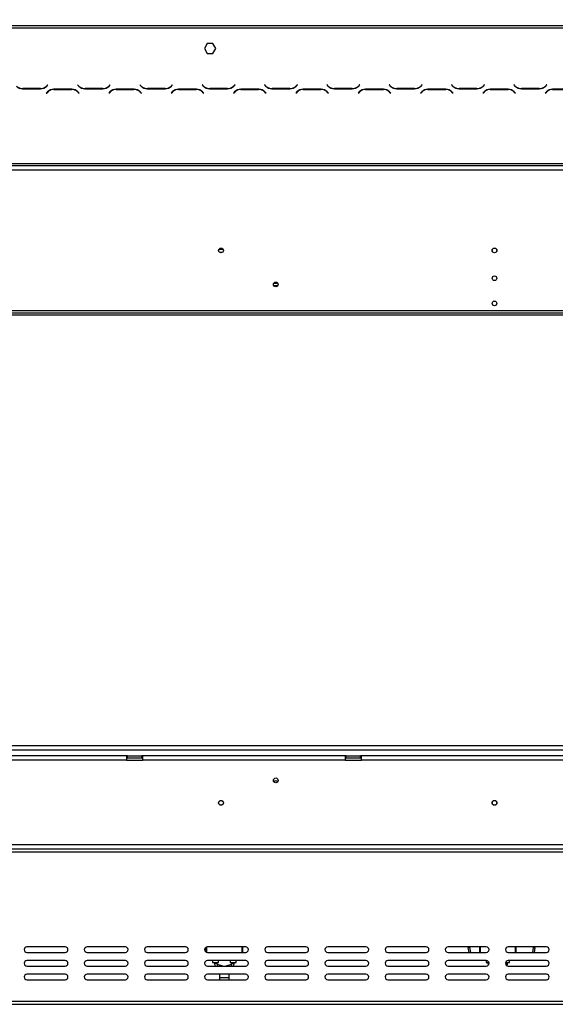
# Model space of a CAD drawing. Units: millimetres. Extents: x 105 to 4054, y 101 to 3106.
# Drawn here: x 592 to 1081, y 1517 to 2417 of the extents above; entities that cross this region are included whole.
import ezdxf

# ---------------------------------------------------------------- set-up
doc = ezdxf.new("R2010")
doc.units = ezdxf.units.MM
doc.header["$LTSCALE"] = 15
doc.layers.add('FORMAT', color=7, linetype='Continuous')
doc.styles.add('SLDTEXTSTYLE0', font='TXT', dxfattribs={"width": 0.75})
doc.dimstyles.new('SLDDIMSTYLE0', dxfattribs={"dimtxt": 52.5, "dimasz": 49.53, "dimexe": 0, "dimexo": 0.0625, "dimgap": 13.125, "dimtad": 1, "dimdec": 0, "dimrnd": 1e-09, "dimzin": 12, "dimdsep": 46, "dimtxsty": 'SLDTEXTSTYLE0', "dimsah": 1, "dimcen": 0.09, "dimadec": 0, "dimazin": 3, "dimtfac": 1, "dimtdec": 0, "dimtofl": 0, "dimtmove": 0, "dimatfit": 3, "dimfxl": 0, "dimfrac": 2, "dimtolj": 1, "dimtzin": 12, "dimarcsym": 0})

# ---------------------------------------------------------------- blocks, each defined once
blk = doc.blocks.new('_D')
at = {"layer": 'FORMAT'}
for p, q in [((1633.23, 2885.03), (1617.23, 2885.03)), ((1617.23, 2885.03), (1617.23, 2776.41)), ((1856.6, 2885.03), (1872.6, 2885.03)), ((1872.6, 2885.03), (1872.6, 2776.41)), ((1798.08, 2872.72), (1747.68, 2788.72)), ((1617.23, 2776.41), (1633.23, 2776.41)), ((1872.6, 2776.41), (1856.6, 2776.41)), ((328.24, 2160.56), (328.24, 2712.86)), ((2257.74, 2229.79), (2257.74, 2712.86)), ((328.24, 2697.86), (2257.74, 2697.86))]:
    blk.add_line(p, q, dxfattribs=at)
for points in [[(328.24, 2697.86), (377.77, 2690.24), (377.77, 2705.48)], [(2257.74, 2697.86), (2208.21, 2705.48), (2208.21, 2690.24)]]:
    blk.add_solid(points, dxfattribs=at)
at = {"layer": 'FORMAT', "attachment_point": 1, "style": 'SLDTEXTSTYLE0'}
for s, insert, char_height in [('15', (1710.81, 2884.86), 42), ('"', (1834.95, 2860.8), 52.5), ('75', (1633.23, 2860.8), 52.5), ('16', (1772.88, 2830.55), 42), ('1930', (1667.33, 2765.54), 52.5)]:
    blk.add_mtext(s, dxfattribs=dict(at, insert=insert, char_height=char_height))
blk = doc.blocks.new('_D_1')
at = {"layer": 'FORMAT'}
for p, q in [((1648.91, 2671.96), (1632.92, 2671.96)), ((1632.92, 2671.96), (1632.92, 2563.34)), ((1841.25, 2671.96), (1857.25, 2671.96)), ((1857.25, 2671.96), (1857.25, 2563.34)), ((1782.73, 2659.65), (1732.33, 2575.65)), ((1632.92, 2563.34), (1648.91, 2563.34)), ((1857.25, 2563.34), (1841.25, 2563.34)), ((328.24, 2160.56), (328.24, 2499.79)), ((2120.6, 2160.56), (2120.6, 2499.79)), ((2120.6, 2484.79), (328.24, 2484.79))]:
    blk.add_line(p, q, dxfattribs=at)
for points in [[(328.24, 2484.79), (377.77, 2477.17), (377.77, 2492.41)], [(2120.6, 2484.79), (2071.07, 2492.41), (2071.07, 2477.17)]]:
    blk.add_solid(points, dxfattribs=at)
at = {"layer": 'FORMAT', "attachment_point": 1, "style": 'SLDTEXTSTYLE0'}
for s, insert, char_height in [('9', (1726.5, 2671.79), 42), ('70', (1648.91, 2647.73), 52.5), ('"', (1819.6, 2647.73), 52.5), ('16', (1757.53, 2617.48), 42), ('1792', (1667.5, 2552.46), 52.5)]:
    blk.add_mtext(s, dxfattribs=dict(at, insert=insert, char_height=char_height))

msp = doc.modelspace()

# ---------------------------------------------------------------- linework, layer by layer
at = {"color": 7, "linetype": 'Continuous', "lineweight": 25}
for p, q in [((502.24, 2411.556), (1235.74, 2411.556)), ((502.24, 2409.556), (1235.74, 2409.556)), ((763.113, 2395.106), (760.486, 2390.556)), ((768.367, 2395.106), (763.113, 2395.106)), ((770.994, 2390.556), (768.367, 2395.106)), ((760.486, 2390.556), (763.113, 2386.006)), ((763.113, 2386.006), (768.367, 2386.006)), ((768.367, 2386.006), (770.994, 2390.556)), ((594.304, 2353.756), (610.677, 2353.756)), ((610.594, 2353.956), (594.387, 2353.956)), ((617.147, 2351.013), (615.99, 2349.856)), ((615.99, 2349.856), (616.132, 2349.714)), ((616.132, 2349.714), (617.23, 2350.813)), ((617.349, 2357.397), (616.251, 2356.299)), ((616.333, 2356.099), (617.49, 2357.256)), ((617.49, 2357.256), (617.349, 2357.397)), ((639.177, 2353.356), (622.804, 2353.356)), ((622.887, 2353.156), (639.094, 2353.156)), ((644.632, 2357.397), (644.49, 2357.256)), ((644.49, 2357.256), (645.647, 2356.099)), ((645.73, 2356.299), (644.632, 2357.397)), ((644.751, 2350.813), (645.849, 2349.714)), ((645.99, 2349.856), (644.833, 2351.013)), ((645.849, 2349.714), (645.99, 2349.856)), ((651.304, 2353.756), (667.677, 2353.756)), ((667.594, 2353.956), (651.387, 2353.956)), ((674.147, 2351.013), (672.99, 2349.856)), ((672.99, 2349.856), (673.132, 2349.714)), ((673.132, 2349.714), (674.23, 2350.813)), ((674.349, 2357.397), (673.251, 2356.299)), ((673.333, 2356.099), (674.49, 2357.256)), ((674.49, 2357.256), (674.349, 2357.397)), ((696.177, 2353.356), (679.804, 2353.356)), ((679.887, 2353.156), (696.094, 2353.156)), ((701.632, 2357.397), (701.49, 2357.256)), ((701.49, 2357.256), (702.647, 2356.099)), ((702.73, 2356.299), (701.632, 2357.397)), ((701.751, 2350.813), (702.849, 2349.714)), ((702.99, 2349.856), (701.833, 2351.013)), ((702.849, 2349.714), (702.99, 2349.856)), ((708.304, 2353.756), (724.677, 2353.756)), ((724.594, 2353.956), (708.387, 2353.956)), ((731.147, 2351.013), (729.99, 2349.856)), ((729.99, 2349.856), (730.132, 2349.714)), ((730.132, 2349.714), (731.23, 2350.813)), ((731.349, 2357.397), (730.251, 2356.299)), ((730.333, 2356.099), (731.49, 2357.256)), ((731.49, 2357.256), (731.349, 2357.397)), ((753.177, 2353.356), (736.804, 2353.356)), ((736.887, 2353.156), (753.094, 2353.156)), ((758.632, 2357.397), (758.49, 2357.256)), ((758.49, 2357.256), (759.647, 2356.099)), ((759.73, 2356.299), (758.632, 2357.397)), ((758.751, 2350.813), (759.849, 2349.714)), ((759.99, 2349.856), (758.833, 2351.013)), ((759.849, 2349.714), (759.99, 2349.856)), ((765.304, 2353.756), (781.677, 2353.756)), ((781.594, 2353.956), (765.387, 2353.956)), ((788.147, 2351.013), (786.99, 2349.856)), ((786.99, 2349.856), (787.132, 2349.714)), ((787.132, 2349.714), (788.23, 2350.813)), ((788.349, 2357.397), (787.251, 2356.299)), ((787.333, 2356.099), (788.49, 2357.256)), ((788.49, 2357.256), (788.349, 2357.397)), ((810.177, 2353.356), (793.804, 2353.356)), ((793.887, 2353.156), (810.094, 2353.156)), ((815.632, 2357.397), (815.49, 2357.256)), ((815.49, 2357.256), (816.647, 2356.099)), ((816.73, 2356.299), (815.632, 2357.397)), ((815.751, 2350.813), (816.849, 2349.714)), ((816.99, 2349.856), (815.833, 2351.013)), ((816.849, 2349.714), (816.99, 2349.856)), ((822.304, 2353.756), (838.677, 2353.756)), ((838.594, 2353.956), (822.387, 2353.956)), ((845.147, 2351.013), (843.99, 2349.856)), ((843.99, 2349.856), (844.132, 2349.714)), ((844.132, 2349.714), (845.23, 2350.813)), ((845.349, 2357.397), (844.251, 2356.299)), ((844.333, 2356.099), (845.49, 2357.256)), ((845.49, 2357.256), (845.349, 2357.397)), ((867.177, 2353.356), (850.804, 2353.356)), ((850.887, 2353.156), (867.094, 2353.156)), ((872.632, 2357.397), (872.49, 2357.256)), ((872.49, 2357.256), (873.647, 2356.099)), ((873.73, 2356.299), (872.632, 2357.397)), ((872.751, 2350.813), (873.849, 2349.714)), ((873.99, 2349.856), (872.833, 2351.013)), ((873.849, 2349.714), (873.99, 2349.856)), ((879.304, 2353.756), (895.677, 2353.756)), ((895.594, 2353.956), (879.387, 2353.956)), ((902.147, 2351.013), (900.99, 2349.856)), ((900.99, 2349.856), (901.132, 2349.714)), ((901.132, 2349.714), (902.23, 2350.813)), ((902.349, 2357.397), (901.251, 2356.299)), ((901.333, 2356.099), (902.49, 2357.256)), ((902.49, 2357.256), (902.349, 2357.397)), ((924.177, 2353.356), (907.804, 2353.356)), ((907.887, 2353.156), (924.094, 2353.156)), ((929.632, 2357.397), (929.49, 2357.256)), ((929.49, 2357.256), (930.647, 2356.099)), ((930.73, 2356.299), (929.632, 2357.397)), ((929.751, 2350.813), (930.849, 2349.714)), ((930.99, 2349.856), (929.833, 2351.013)), ((930.849, 2349.714), (930.99, 2349.856)), ((936.304, 2353.756), (952.677, 2353.756)), ((952.594, 2353.956), (936.387, 2353.956)), ((959.147, 2351.013), (957.99, 2349.856)), ((957.99, 2349.856), (958.132, 2349.714)), ((958.132, 2349.714), (959.23, 2350.813)), ((959.349, 2357.397), (958.251, 2356.299)), ((958.333, 2356.099), (959.49, 2357.256)), ((959.49, 2357.256), (959.349, 2357.397)), ((981.177, 2353.356), (964.804, 2353.356)), ((964.887, 2353.156), (981.094, 2353.156)), ((986.632, 2357.397), (986.49, 2357.256)), ((986.49, 2357.256), (987.647, 2356.099)), ((987.73, 2356.299), (986.632, 2357.397)), ((986.751, 2350.813), (987.849, 2349.714)), ((987.99, 2349.856), (986.833, 2351.013)), ((987.849, 2349.714), (987.99, 2349.856)), ((993.304, 2353.756), (1009.677, 2353.756)), ((1009.594, 2353.956), (993.387, 2353.956)), ((1016.147, 2351.013), (1014.99, 2349.856)), ((1014.99, 2349.856), (1015.132, 2349.714)), ((1015.132, 2349.714), (1016.23, 2350.813)), ((1016.349, 2357.397), (1015.251, 2356.299)), ((1015.333, 2356.099), (1016.49, 2357.256)), ((1016.49, 2357.256), (1016.349, 2357.397)), ((1038.177, 2353.356), (1021.804, 2353.356)), ((1021.887, 2353.156), (1038.094, 2353.156)), ((1043.632, 2357.397), (1043.49, 2357.256)), ((1043.49, 2357.256), (1044.647, 2356.099)), ((1044.73, 2356.299), (1043.632, 2357.397)), ((1043.751, 2350.813), (1044.849, 2349.714)), ((1044.99, 2349.856), (1043.833, 2351.013)), ((1044.849, 2349.714), (1044.99, 2349.856)), ((1050.304, 2353.756), (1066.677, 2353.756)), ((1066.594, 2353.956), (1050.387, 2353.956)), ((1073.147, 2351.013), (1071.99, 2349.856)), ((1071.99, 2349.856), (1072.132, 2349.714)), ((1072.132, 2349.714), (1073.23, 2350.813)), ((1073.349, 2357.397), (1072.251, 2356.299)), ((1072.333, 2356.099), (1073.49, 2357.256)), ((1073.49, 2357.256), (1073.349, 2357.397)), ((1095.177, 2353.356), (1078.804, 2353.356)), ((1078.887, 2353.156), (1095.094, 2353.156)), ((344.24, 2285.556), (2207.24, 2285.556)), ((344.24, 2283.556), (2207.24, 2283.556)), ((350.24, 2279.556), (2201.24, 2279.556)), ((776.381, 2203.956), (775.1, 2203.956)), ((823.837, 2175.956), (827.644, 2175.956)), ((823.837, 2173.956), (827.644, 2173.956)), ((827.281, 2173.456), (824.2, 2173.456)), ((328.34, 2149.056), (2125.14, 2149.056)), ((328.34, 2147.056), (2125.14, 2147.056)), ((350.24, 2151.056), (2125.14, 2151.056)), ((2120.6, 1753.056), (328.24, 1753.056)), ((2120.6, 1749.056), (328.24, 1749.056)), ((689.24, 1743.956), (429.24, 1743.956)), ((689.24, 1739.956), (429.24, 1739.956)), ((689.24, 1743.956), (689.24, 1739.956)), ((690.24, 1743.956), (689.24, 1743.956)), ((689.24, 1741.956), (690.24, 1741.956)), ((689.24, 1739.956), (704.24, 1739.956)), ((690.24, 1741.956), (690.24, 1743.956)), ((690.24, 1743.956), (703.24, 1743.956)), ((690.24, 1741.956), (703.24, 1741.956)), ((703.24, 1741.956), (703.24, 1743.956)), ((704.24, 1743.956), (703.24, 1743.956)), ((703.24, 1741.956), (704.24, 1741.956)), ((889.24, 1743.956), (704.24, 1743.956)), ((704.24, 1739.956), (704.24, 1743.956)), ((889.24, 1739.956), (704.24, 1739.956)), ((889.24, 1743.956), (889.24, 1739.956)), ((890.24, 1743.956), (889.24, 1743.956)), ((889.24, 1741.956), (890.24, 1741.956)), ((889.24, 1739.956), (904.24, 1739.956)), ((890.24, 1741.956), (890.24, 1743.956)), ((890.24, 1743.956), (903.24, 1743.956)), ((890.24, 1741.956), (903.24, 1741.956)), ((903.24, 1741.956), (903.24, 1743.956)), ((904.24, 1743.956), (903.24, 1743.956)), ((903.24, 1741.956), (904.24, 1741.956)), ((904.24, 1739.956), (904.24, 1743.956)), ((1268.24, 1743.956), (904.24, 1743.956)), ((1268.24, 1739.956), (904.24, 1739.956)), ((775.1, 1702.956), (776.381, 1702.956)), ((1025.1, 1702.956), (1026.381, 1702.956)), ((350.74, 1662.756), (2200.74, 1662.756)), ((350.74, 1658.756), (2200.74, 1658.756)), ((2202.74, 1655.756), (348.74, 1655.756)), ((633.24, 1569.256), (598.24, 1569.256)), ((688.24, 1569.256), (653.24, 1569.256)), ((743.24, 1569.256), (708.24, 1569.256)), ((762.24, 1564.464), (762.24, 1569.047)), ((762.54, 1569.156), (762.54, 1564.356)), ((798.24, 1569.256), (763.24, 1569.256)), ((795.24, 1569.256), (795.24, 1564.256)), ((853.24, 1569.256), (818.24, 1569.256)), ((908.24, 1569.256), (873.24, 1569.256)), ((963.24, 1569.256), (928.24, 1569.256)), ((1018.24, 1569.256), (983.24, 1569.256)), ((1003.263, 1568.695), (1001.786, 1568.435)), ((1002.523, 1564.256), (1001.786, 1568.435)), ((1004.046, 1564.256), (1003.263, 1568.695)), ((1012.24, 1564.256), (1012.24, 1569.256)), ((1012.54, 1569.256), (1012.54, 1564.256)), ((1073.24, 1569.256), (1038.24, 1569.256)), ((1045.24, 1569.256), (1045.24, 1564.256)), ((1061.217, 1568.695), (1060.435, 1564.256)), ((1061.217, 1568.695), (1062.695, 1568.435)), ((1062.695, 1568.435), (1061.958, 1564.256)), ((598.24, 1564.256), (633.24, 1564.256)), ((653.24, 1564.256), (688.24, 1564.256)), ((708.24, 1564.256), (743.24, 1564.256)), ((763.24, 1564.256), (798.24, 1564.256)), ((818.24, 1564.256), (853.24, 1564.256)), ((873.24, 1564.256), (908.24, 1564.256)), ((928.24, 1564.256), (963.24, 1564.256)), ((983.24, 1564.256), (1018.24, 1564.256)), ((1038.24, 1564.256), (1073.24, 1564.256)), ((633.24, 1556.756), (598.24, 1556.756)), ((598.24, 1551.756), (633.24, 1551.756)), ((688.24, 1556.756), (653.24, 1556.756)), ((653.24, 1551.756), (688.24, 1551.756)), ((743.24, 1556.756), (708.24, 1556.756)), ((708.24, 1551.756), (743.24, 1551.756)), ((798.24, 1556.756), (763.24, 1556.756)), ((763.24, 1551.756), (798.24, 1551.756)), ((767.99, 1556.756), (767.99, 1554.956)), ((767.99, 1554.956), (770.74, 1554.956)), ((769.74, 1554.956), (769.74, 1554.063)), ((770.74, 1554.956), (773.49, 1554.956)), ((771.74, 1554.063), (771.74, 1554.956)), ((777.329, 1551.756), (772.474, 1553.099)), ((773.49, 1554.956), (773.49, 1556.756)), ((785.007, 1553.099), (780.151, 1551.756)), ((783.99, 1556.756), (783.99, 1554.956)), ((783.99, 1554.956), (786.74, 1554.956)), ((785.74, 1554.956), (785.74, 1554.063)), ((786.74, 1554.956), (789.49, 1554.956)), ((787.74, 1554.063), (787.74, 1554.956)), ((789.49, 1554.956), (789.49, 1556.756)), ((853.24, 1556.756), (818.24, 1556.756)), ((818.24, 1551.756), (853.24, 1551.756)), ((908.24, 1556.756), (873.24, 1556.756)), ((873.24, 1551.756), (908.24, 1551.756)), ((963.24, 1556.756), (928.24, 1556.756)), ((928.24, 1551.756), (963.24, 1551.756)), ((1018.24, 1556.756), (983.24, 1556.756)), ((983.24, 1551.756), (1018.24, 1551.756)), ((1017.99, 1556.756), (1017.99, 1554.956)), ((1017.99, 1554.956), (1020.64, 1554.956)), ((1019.74, 1554.956), (1019.74, 1554.063)), ((1035.84, 1554.956), (1039.49, 1554.956)), ((1037.74, 1554.063), (1037.74, 1554.956)), ((1073.24, 1556.756), (1038.24, 1556.756)), ((1038.24, 1551.756), (1073.24, 1551.756)), ((1039.49, 1554.956), (1039.49, 1556.756)), ((633.24, 1544.256), (598.24, 1544.256)), ((688.24, 1544.256), (653.24, 1544.256)), ((743.24, 1544.256), (708.24, 1544.256)), ((798.24, 1544.256), (763.24, 1544.256)), ((774.24, 1544.256), (774.24, 1541.306)), ((774.24, 1541.306), (774.24, 1539.256)), ((783.24, 1541.306), (783.24, 1544.256)), ((783.24, 1539.256), (783.24, 1541.306)), ((853.24, 1544.256), (818.24, 1544.256)), ((908.24, 1544.256), (873.24, 1544.256)), ((963.24, 1544.256), (928.24, 1544.256)), ((1018.24, 1544.256), (983.24, 1544.256)), ((1073.24, 1544.256), (1038.24, 1544.256)), ((598.24, 1539.256), (633.24, 1539.256)), ((653.24, 1539.256), (688.24, 1539.256)), ((708.24, 1539.256), (743.24, 1539.256)), ((763.24, 1539.256), (798.24, 1539.256)), ((818.24, 1539.256), (853.24, 1539.256)), ((873.24, 1539.256), (908.24, 1539.256)), ((928.24, 1539.256), (963.24, 1539.256)), ((983.24, 1539.256), (1018.24, 1539.256)), ((1038.24, 1539.256), (1073.24, 1539.256)), ((348.74, 1519.756), (2202.74, 1519.756)), ((348.74, 1516.756), (2202.74, 1516.756))]:
    msp.add_line(p, q, dxfattribs=at)
at = {"color": 8, "linetype": 'Continuous', "lineweight": 25}
for p, q in [((777.587, 2206.956), (773.894, 2206.956)), ((794.94, 1564.256), (794.94, 1569.256)), ((1044.94, 1564.256), (1044.94, 1569.256)), ((771.74, 1554.063), (769.74, 1554.063)), ((772.474, 1553.099), (772.102, 1551.756)), ((785.007, 1553.099), (785.379, 1551.756)), ((785.74, 1554.063), (787.74, 1554.063)), ((1020.733, 1554.063), (1019.74, 1554.063)), ((1035.748, 1554.063), (1037.74, 1554.063)), ((774.24, 1541.306), (783.24, 1541.306))]:
    msp.add_line(p, q, dxfattribs=at)
at = {"color": 7, "linetype": 'Continuous', "lineweight": 25, "flags": 128}
for points in [[(1001.755, 1569.256), (1001.743, 1569.087), (1001.786, 1568.435)], [(1003.271, 1569.256), (1003.242, 1569.021), (1003.263, 1568.695)], [(1061.217, 1568.695), (1061.239, 1569.021), (1061.21, 1569.256)], [(1062.695, 1568.435), (1062.737, 1569.087), (1062.725, 1569.256)]]:
    msp.add_lwpolyline(points, dxfattribs=at)
at = {"color": 7, "linetype": 'Continuous', "lineweight": 25}
for centre, radius in [((775.74, 2205.956), 2.2), ((775.74, 2205.956), 2.1), ((1025.74, 2205.956), 2.2), ((1025.74, 2205.956), 2.1), ((1025.74, 2180.556), 2.1), ((825.74, 2174.956), 2.15), ((1025.74, 2157.556), 2.1), ((825.74, 1721.456), 2.2), ((775.74, 1700.956), 2.2), ((775.74, 1700.956), 2.1), ((1025.74, 1700.956), 2.2), ((1025.74, 1700.956), 2.1)]:
    msp.add_circle(centre, radius, dxfattribs=at)
for centre, radius, start, end in [((594.304, 2361.756), 8, 225, 270), ((594.387, 2361.956), 8, 225, 270), ((610.594, 2361.956), 8, 270, 315), ((610.677, 2361.756), 8, 270, 315), ((622.804, 2345.356), 8, 90, 135), ((622.887, 2345.156), 8, 90, 135), ((639.094, 2345.156), 8, 45, 90), ((639.177, 2345.356), 8, 45, 90), ((651.304, 2361.756), 8, 225, 270), ((651.387, 2361.956), 8, 225, 270), ((667.594, 2361.956), 8, 270, 315), ((667.677, 2361.756), 8, 270, 315), ((679.804, 2345.356), 8, 90, 135), ((679.887, 2345.156), 8, 90, 135), ((696.094, 2345.156), 8, 45, 90), ((696.177, 2345.356), 8, 45, 90), ((708.304, 2361.756), 8, 225, 270), ((708.387, 2361.956), 8, 225, 270), ((724.594, 2361.956), 8, 270, 315), ((724.677, 2361.756), 8, 270, 315), ((736.804, 2345.356), 8, 90, 135), ((736.887, 2345.156), 8, 90, 135), ((753.094, 2345.156), 8, 45, 90), ((753.177, 2345.356), 8, 45, 90), ((765.304, 2361.756), 8, 225, 270), ((765.387, 2361.956), 8, 225, 270), ((781.594, 2361.956), 8, 270, 315), ((781.677, 2361.756), 8, 270, 315), ((793.804, 2345.356), 8, 90, 135), ((793.887, 2345.156), 8, 90, 135), ((810.094, 2345.156), 8, 45, 90), ((810.177, 2345.356), 8, 45, 90), ((822.304, 2361.756), 8, 225, 270), ((822.387, 2361.956), 8, 225, 270), ((838.594, 2361.956), 8, 270, 315), ((838.677, 2361.756), 8, 270, 315), ((850.804, 2345.356), 8, 90, 135), ((850.887, 2345.156), 8, 90, 135), ((867.094, 2345.156), 8, 45, 90), ((867.177, 2345.356), 8, 45, 90), ((879.304, 2361.756), 8, 225, 270), ((879.387, 2361.956), 8, 225, 270), ((895.594, 2361.956), 8, 270, 315), ((895.677, 2361.756), 8, 270, 315), ((907.804, 2345.356), 8, 90, 135), ((907.887, 2345.156), 8, 90, 135), ((924.094, 2345.156), 8, 45, 90), ((924.177, 2345.356), 8, 45, 90), ((936.304, 2361.756), 8, 225, 270), ((936.387, 2361.956), 8, 225, 270), ((952.594, 2361.956), 8, 270, 315), ((952.677, 2361.756), 8, 270, 315), ((964.804, 2345.356), 8, 90, 135), ((964.887, 2345.156), 8, 90, 135), ((981.094, 2345.156), 8, 45, 90), ((981.177, 2345.356), 8, 45, 90), ((993.304, 2361.756), 8, 225, 270), ((993.387, 2361.956), 8, 225, 270), ((1009.594, 2361.956), 8, 270, 315), ((1009.677, 2361.756), 8, 270, 315), ((1021.804, 2345.356), 8, 90, 135), ((1021.887, 2345.156), 8, 90, 135), ((1038.094, 2345.156), 8, 45, 90), ((1038.177, 2345.356), 8, 45, 90), ((1050.304, 2361.756), 8, 225, 270), ((1050.387, 2361.956), 8, 225, 270), ((1066.594, 2361.956), 8, 270, 315), ((1066.677, 2361.756), 8, 270, 315), ((1078.804, 2345.356), 8, 90, 135), ((1078.887, 2345.156), 8, 90, 135), ((825.74, 1718.956), 2.1, 90, 146.3267), ((825.74, 1718.956), 2.1, 33.673273, 90), ((598.24, 1566.756), 2.5, 90, 270), ((633.24, 1566.756), 2.5, 270, 90), ((653.24, 1566.756), 2.5, 90, 270), ((688.24, 1566.756), 2.5, 270, 90), ((708.24, 1566.756), 2.5, 90, 270), ((743.24, 1566.756), 2.5, 270, 90), ((763.24, 1566.756), 2.5, 90, 270), ((798.24, 1566.756), 2.5, 270, 90), ((818.24, 1566.756), 2.5, 90, 270), ((853.24, 1566.756), 2.5, 270, 90), ((873.24, 1566.756), 2.5, 90, 270), ((908.24, 1566.756), 2.5, 270, 90), ((928.24, 1566.756), 2.5, 90, 270), ((963.24, 1566.756), 2.5, 270, 90), ((983.24, 1566.756), 2.5, 90, 270), ((1018.24, 1566.756), 2.5, 270, 90), ((1038.24, 1566.756), 2.5, 90, 270), ((1073.24, 1566.756), 2.5, 270, 90), ((598.24, 1554.256), 2.5, 90, 270), ((633.24, 1554.256), 2.5, 270, 90), ((653.24, 1554.256), 2.5, 90, 270), ((688.24, 1554.256), 2.5, 270, 90), ((708.24, 1554.256), 2.5, 90, 270), ((743.24, 1554.256), 2.5, 270, 90), ((763.24, 1554.256), 2.5, 90, 270), ((772.74, 1554.063), 3, 180, 230.279238), ((772.74, 1554.063), 1, 180, 254.532025), ((784.74, 1554.063), 1, 285.467975, 0), ((784.74, 1554.063), 3, 309.720762, 0), ((798.24, 1554.256), 2.5, 270, 90), ((818.24, 1554.256), 2.5, 90, 270), ((853.24, 1554.256), 2.5, 270, 90), ((873.24, 1554.256), 2.5, 90, 270), ((908.24, 1554.256), 2.5, 270, 90), ((928.24, 1554.256), 2.5, 90, 270), ((963.24, 1554.256), 2.5, 270, 90), ((983.24, 1554.256), 2.5, 90, 270), ((1018.24, 1554.256), 2.5, 270, 90), ((1022.74, 1554.063), 3, 180, 209.07235), ((1038.24, 1554.256), 2.5, 90, 270), ((1034.74, 1554.063), 3, 318.789104, 0), ((1073.24, 1554.256), 2.5, 270, 90), ((598.24, 1541.756), 2.5, 90, 270), ((633.24, 1541.756), 2.5, 270, 90), ((653.24, 1541.756), 2.5, 90, 270), ((688.24, 1541.756), 2.5, 270, 90), ((708.24, 1541.756), 2.5, 90, 270), ((743.24, 1541.756), 2.5, 270, 90), ((763.24, 1541.756), 2.5, 90, 270), ((798.24, 1541.756), 2.5, 270, 90), ((818.24, 1541.756), 2.5, 90, 270), ((853.24, 1541.756), 2.5, 270, 90), ((873.24, 1541.756), 2.5, 90, 270), ((908.24, 1541.756), 2.5, 270, 90), ((928.24, 1541.756), 2.5, 90, 270), ((963.24, 1541.756), 2.5, 270, 90), ((983.24, 1541.756), 2.5, 90, 270), ((1018.24, 1541.756), 2.5, 270, 90), ((1038.24, 1541.756), 2.5, 90, 270), ((1073.24, 1541.756), 2.5, 270, 90)]:
    msp.add_arc(centre, radius, start, end, dxfattribs=at)

# ---------------------------------------------------------------- dimensions: what is measured, and where the dimension line sits
at = {"layer": 'FORMAT'}
for base, p1, p2, picture, middle in [((2257.740275167, 2697.859053112), (328.240275167, 2145.555771221), (2257.740275167, 2214.794300221), '_D', (1744.914878407, 2697.859053112)), ((328.24, 2484.789), (2120.6, 2145.556), (328.24, 2145.556), '_D_1', (1745.084, 2484.789))]:
    dim = msp.add_linear_dim(base=base, p1=p1, p2=p2, dimstyle='SLDDIMSTYLE0', dxfattribs=at)
    dim.commit()
    dim.dimension.update_dxf_attribs({"geometry": picture, "text_midpoint": middle, "dimtype": 160})

doc.saveas('drawing.dxf')
